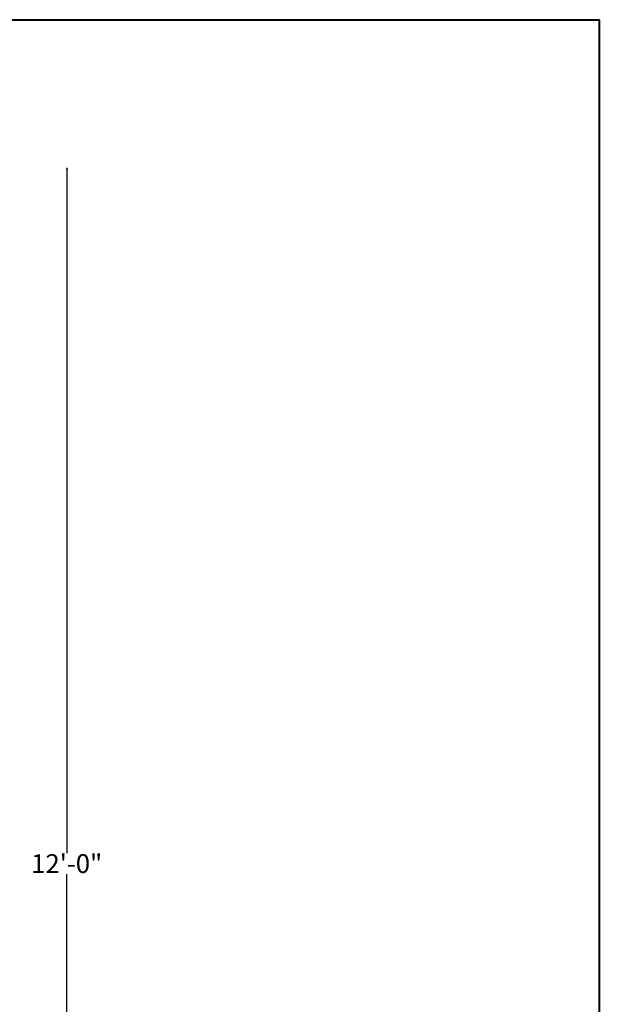
# Model space of a CAD drawing. Units: inches. Extents: x -14 to 219, y 11 to 220.
# Drawn here: x 157 to 219, y 115 to 220 of the extents above; entities that cross this region are included whole.
import ezdxf

# ---------------------------------------------------------------- set-up
doc = ezdxf.new("R2010")
doc.units = ezdxf.units.IN
doc.header["$MEASUREMENT"] = 0
doc.layers.add('BORDER', color=7, linetype='Continuous', lineweight=40)
doc.layers.add('post and C', color=7, linetype='Continuous')
doc.styles.get("Standard").update_dxf_attribs({"font": 'arial.ttf'})
doc.dimstyles.new('Architectural 1', dxfattribs={"dimtxt": 2, "dimasz": 0.125, "dimexe": 0.125, "dimexo": 0.0625, "dimgap": 0.09, "dimtad": 1, "dimtih": 1, "dimtoh": 1, "dimdec": 0, "dimzin": 3, "dimdsep": 46, "dimlunit": 4, "dimtxsty": 'Standard', "dimblk": 'ARCHTICK', "dimcen": 0.125, "dimdle": 0.125, "dimclrd": 1, "dimclrt": 1, "dimazin": 2, "dimtfac": 1, "dimtdec": 0, "dimtofl": 0, "dimtmove": 0, "dimatfit": 3, "dimfxl": 1, "dimfrac": 1, "dimtolj": 1, "dimtzin": 0, "dimarcsym": 0})

# ---------------------------------------------------------------- blocks, each defined once
blk = doc.blocks.new('_ArchTick')
at = {"color": 0, "linetype": 'ByBlock', "const_width": 0.15}
blk.add_lwpolyline([(-0.5, -0.5), (0.5, 0.5)], dxfattribs=at)
blk = doc.blocks.new('*D29')
at = {"layer": 'Defpoints', "color": 0, "transparency": 16777216}
for p in [(162.44, 203.66), (162.44, 60.16), (162.44, 60.16)]:
    blk.add_point(p, dxfattribs=at)
at = {"layer": 'post and C', "color": 1, "lineweight": -2, "transparency": 16777216}
for p, q in [((162.44, 203.79), (162.44, 131)), ((162.44, 60.04), (162.44, 128.77))]:
    blk.add_line(p, q, dxfattribs=at)
at = {"layer": 'post and C', "color": 0, "lineweight": -2, "transparency": 16777216}
for p, q in [((162.5, 203.66), (162.57, 203.66)), ((162.5, 60.16), (162.57, 60.16))]:
    blk.add_line(p, q, dxfattribs=at)
at = {"layer": 'post and C', "color": 1, "lineweight": -2, "transparency": 16777216, "xscale": 0.125, "yscale": 0.125, "zscale": 0.125}
for p, rotation in [((162.44, 203.66), 90), ((162.44, 60.16), 270)]:
    blk.add_blockref('_ArchTick', p, dxfattribs=dict(at, rotation=rotation))
at = {"layer": 'post and C', "color": 1, "transparency": 16777216, "insert": (162.44, 129.89), "char_height": 2, "attachment_point": 5}
blk.add_mtext('\\A1;12\'-0"', dxfattribs=at)

msp = doc.modelspace()

# ---------------------------------------------------------------- linework, layer by layer
at = {"layer": 'BORDER'}
msp.add_lwpolyline([(219.01, 10.87), (-14.18, 10.87), (-14.18, 219.53), (219.01, 219.53)], close=True, dxfattribs=at)

# ---------------------------------------------------------------- dimensions: what is measured, and where the dimension line sits
at = {"layer": 'post and C'}
dim = msp.add_linear_dim(base=(162.4419, 60.1637, 2.8), p1=(162.4419, 203.664, 2.8), p2=(162.4419, 60.1637, 2.8), angle=90, dimstyle='Architectural 1', dxfattribs=at)
dim.commit()
dim.dimension.update_dxf_attribs({"geometry": '*D29', "text_midpoint": (162.4419, 129.8857, 2.8), "dimtype": 160})

doc.saveas('drawing.dxf')
